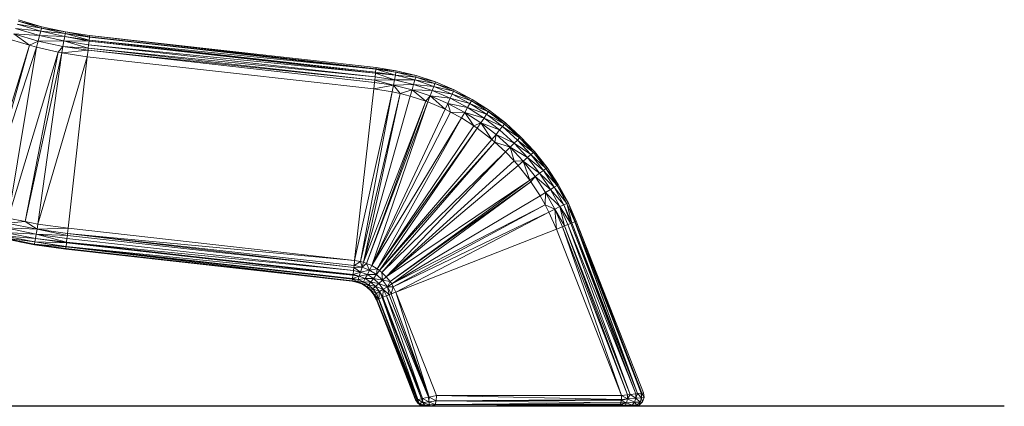
# Model space of a CAD drawing. Units: millimetres. Extents: x 9 to 122, y 4 to 115.
# Drawn here: x 78 to 88, y 78 to 82 of the extents above; entities that cross this region are included whole.
import ezdxf

# ---------------------------------------------------------------- set-up
doc = ezdxf.new("R2010")
doc.units = ezdxf.units.MM

msp = doc.modelspace()

# ---------------------------------------------------------------- linework, layer by layer
at = {"linetype": 'Continuous', "lineweight": 15}
for p, q in [((78.31, 82.068), (78.07, 82.139)), ((78.314, 82.083), (78.07, 82.139)), ((78.075, 82.154), (78.314, 82.083)), ((78.045, 82.065), (78.29, 81.992)), ((78.302, 82.037), (78.045, 82.065)), ((78.06, 82.109), (78.302, 82.037)), ((78.31, 82.068), (78.06, 82.109)), ((78.302, 82.037), (78.29, 81.992)), ((78.31, 82.068), (78.302, 82.037)), ((78.302, 82.037), (78.548, 81.982)), ((78.554, 82.014), (78.302, 82.037)), ((78.314, 82.083), (78.31, 82.068)), ((78.554, 82.014), (78.31, 82.068)), ((78.557, 82.029), (78.31, 82.068)), ((78.314, 82.083), (78.557, 82.029)), ((78.557, 82.029), (78.554, 82.014)), ((78.557, 82.029), (78.802, 81.979)), ((78.557, 82.029), (78.803, 81.993)), ((78.187, 81.893), (78.005, 81.947)), ((78.027, 82.01), (78.276, 81.936)), ((78.027, 82.01), (78.187, 81.893)), ((78.29, 81.992), (78.027, 82.01)), ((78.276, 81.936), (78.187, 81.893)), ((78.276, 81.936), (78.259, 81.872)), ((78.29, 81.992), (78.276, 81.936)), ((78.54, 81.937), (78.276, 81.936)), ((78.276, 81.936), (78.529, 81.88)), ((78.29, 81.992), (78.54, 81.937)), ((78.548, 81.982), (78.29, 81.992)), ((78.54, 81.937), (78.529, 81.88)), ((78.548, 81.982), (78.54, 81.937)), ((78.54, 81.937), (78.789, 81.863)), ((78.793, 81.899), (78.54, 81.937)), ((78.797, 81.934), (78.54, 81.937)), ((78.554, 82.014), (78.548, 81.982)), ((78.548, 81.982), (78.797, 81.934)), ((78.798, 81.945), (78.548, 81.982)), ((78.554, 82.014), (78.798, 81.945)), ((78.802, 81.977), (78.554, 82.014)), ((78.802, 81.979), (78.554, 82.014)), ((78.797, 81.934), (78.793, 81.899)), ((78.798, 81.945), (78.797, 81.934)), ((78.797, 81.934), (81.729, 81.606)), ((81.73, 81.617), (78.797, 81.934)), ((78.802, 81.977), (78.798, 81.945)), ((78.798, 81.945), (81.73, 81.617)), ((81.733, 81.649), (78.798, 81.945)), ((78.803, 81.993), (78.802, 81.979)), ((78.802, 81.979), (78.802, 81.977)), ((81.734, 81.651), (78.802, 81.979)), ((78.802, 81.977), (81.733, 81.649)), ((81.734, 81.651), (78.802, 81.977)), ((78.803, 81.993), (81.734, 81.651)), ((81.735, 81.664), (78.803, 81.993)), ((78.187, 81.893), (77.665, 80.205)), ((78.187, 81.893), (77.709, 80.194)), ((78.259, 81.872), (77.709, 80.194)), ((78.259, 81.872), (77.968, 80.127)), ((78.48, 81.823), (77.968, 80.127)), ((78.143, 80.092), (78.48, 81.823)), ((78.259, 81.872), (78.187, 81.893)), ((78.48, 81.823), (78.259, 81.872)), ((78.529, 81.88), (78.48, 81.823)), ((78.517, 81.814), (78.48, 81.823)), ((78.529, 81.88), (78.517, 81.814)), ((78.787, 81.842), (78.517, 81.814)), ((78.529, 81.88), (78.787, 81.842)), ((78.789, 81.863), (78.529, 81.88)), ((78.787, 81.842), (78.779, 81.776)), ((78.789, 81.863), (78.787, 81.842)), ((78.787, 81.842), (81.718, 81.513)), ((81.721, 81.535), (78.787, 81.842)), ((78.793, 81.899), (78.789, 81.863)), ((78.789, 81.863), (81.721, 81.535)), ((81.725, 81.571), (78.789, 81.863)), ((78.793, 81.899), (81.725, 81.571)), ((81.729, 81.606), (78.793, 81.899)), ((78.517, 81.814), (78.143, 80.092)), ((78.517, 81.814), (78.274, 80.065)), ((78.779, 81.776), (78.274, 80.065)), ((78.779, 81.776), (78.517, 81.814)), ((78.779, 81.776), (78.583, 80.022)), ((81.711, 81.448), (78.779, 81.776)), ((81.73, 81.617), (81.729, 81.606)), ((81.733, 81.649), (81.73, 81.617)), ((81.932, 81.586), (81.73, 81.617)), ((81.734, 81.651), (81.733, 81.649)), ((81.733, 81.649), (81.932, 81.586)), ((81.938, 81.617), (81.733, 81.649)), ((81.735, 81.664), (81.734, 81.651)), ((81.734, 81.651), (81.938, 81.617)), ((81.941, 81.633), (81.734, 81.651)), ((81.941, 81.633), (81.735, 81.664)), ((81.938, 81.617), (81.932, 81.586)), ((81.941, 81.633), (81.938, 81.617)), ((81.938, 81.617), (82.14, 81.568)), ((82.144, 81.584), (81.938, 81.617)), ((82.144, 81.584), (81.941, 81.633)), ((81.721, 81.535), (81.718, 81.513)), ((81.725, 81.571), (81.721, 81.535)), ((81.923, 81.54), (81.721, 81.535)), ((81.721, 81.535), (81.912, 81.484)), ((81.729, 81.606), (81.725, 81.571)), ((81.923, 81.54), (81.725, 81.571)), ((81.932, 81.586), (81.729, 81.606)), ((81.729, 81.606), (81.923, 81.54)), ((81.923, 81.54), (81.912, 81.484)), ((81.932, 81.586), (81.923, 81.54)), ((81.923, 81.54), (82.118, 81.493)), ((82.131, 81.538), (81.923, 81.54)), ((82.131, 81.538), (81.932, 81.586)), ((82.14, 81.568), (81.932, 81.586)), ((82.131, 81.538), (82.118, 81.493)), ((82.14, 81.568), (82.131, 81.538)), ((82.325, 81.473), (82.131, 81.538)), ((82.336, 81.503), (82.131, 81.538)), ((82.144, 81.584), (82.14, 81.568)), ((82.14, 81.568), (82.336, 81.503)), ((82.342, 81.518), (82.14, 81.568)), ((82.342, 81.518), (82.144, 81.584)), ((82.342, 81.518), (82.336, 81.503)), ((82.534, 81.436), (82.342, 81.518)), ((81.711, 81.448), (81.514, 79.694)), ((81.899, 81.418), (81.514, 79.694)), ((81.899, 81.418), (81.575, 79.681)), ((81.718, 81.513), (81.711, 81.448)), ((81.912, 81.484), (81.711, 81.448)), ((81.899, 81.418), (81.711, 81.448)), ((81.718, 81.513), (81.912, 81.484)), ((81.912, 81.484), (81.899, 81.418)), ((81.981, 81.399), (81.899, 81.418)), ((82.118, 81.493), (81.912, 81.484)), ((81.912, 81.484), (81.981, 81.399)), ((81.912, 81.484), (82.102, 81.438)), ((82.102, 81.438), (81.981, 81.399)), ((82.102, 81.438), (82.084, 81.374)), ((82.118, 81.493), (82.102, 81.438)), ((82.102, 81.438), (82.288, 81.376)), ((82.102, 81.438), (82.245, 81.321)), ((82.309, 81.43), (82.102, 81.438)), ((82.118, 81.493), (82.309, 81.43)), ((82.325, 81.473), (82.118, 81.493)), ((82.309, 81.43), (82.288, 81.376)), ((82.325, 81.473), (82.309, 81.43)), ((82.309, 81.43), (82.493, 81.351)), ((82.513, 81.393), (82.309, 81.43)), ((82.336, 81.503), (82.325, 81.473)), ((82.513, 81.393), (82.325, 81.473)), ((82.527, 81.422), (82.325, 81.473)), ((82.336, 81.503), (82.527, 81.422)), ((82.534, 81.436), (82.336, 81.503)), ((82.527, 81.422), (82.513, 81.393)), ((82.534, 81.436), (82.527, 81.422)), ((82.527, 81.422), (82.71, 81.325)), ((82.718, 81.338), (82.527, 81.422)), ((82.718, 81.338), (82.534, 81.436)), ((81.981, 81.399), (81.575, 79.681)), ((81.606, 79.675), (81.981, 81.399)), ((82.084, 81.374), (81.606, 79.675)), ((82.245, 81.321), (81.606, 79.675)), ((82.245, 81.321), (81.635, 79.663)), ((82.265, 81.314), (81.635, 79.663)), ((81.692, 79.64), (82.265, 81.314)), ((82.084, 81.374), (81.981, 81.399)), ((82.245, 81.321), (82.084, 81.374)), ((82.288, 81.376), (82.245, 81.321)), ((82.265, 81.314), (82.245, 81.321)), ((82.288, 81.376), (82.265, 81.314)), ((82.44, 81.239), (82.265, 81.314)), ((82.288, 81.376), (82.44, 81.239)), ((82.288, 81.376), (82.468, 81.299)), ((82.493, 81.351), (82.288, 81.376)), ((82.493, 81.351), (82.468, 81.299)), ((82.513, 81.393), (82.493, 81.351)), ((82.493, 81.351), (82.671, 81.257)), ((82.694, 81.297), (82.493, 81.351)), ((82.694, 81.297), (82.513, 81.393)), ((82.71, 81.325), (82.513, 81.393)), ((82.71, 81.325), (82.694, 81.297)), ((82.718, 81.338), (82.71, 81.325)), ((82.71, 81.325), (82.885, 81.213)), ((82.894, 81.226), (82.71, 81.325)), ((82.894, 81.226), (82.718, 81.338)), ((82.44, 81.239), (81.692, 79.64)), ((82.468, 81.299), (82.44, 81.239)), ((82.44, 81.239), (82.496, 81.209)), ((82.468, 81.299), (82.496, 81.209)), ((82.468, 81.299), (82.641, 81.207)), ((82.671, 81.257), (82.468, 81.299)), ((82.671, 81.257), (82.641, 81.207)), ((82.694, 81.297), (82.671, 81.257)), ((82.671, 81.257), (82.84, 81.149)), ((82.866, 81.187), (82.671, 81.257)), ((82.866, 81.187), (82.694, 81.297)), ((82.885, 81.213), (82.694, 81.297)), ((82.885, 81.213), (82.866, 81.187)), ((82.894, 81.226), (82.885, 81.213)), ((82.885, 81.213), (83.049, 81.087)), ((83.059, 81.099), (82.885, 81.213)), ((83.059, 81.099), (82.894, 81.226)), ((82.496, 81.209), (81.692, 79.64)), ((82.608, 81.15), (81.692, 79.64)), ((82.608, 81.15), (81.745, 79.607)), ((82.496, 81.209), (82.608, 81.15)), ((82.641, 81.207), (82.496, 81.209)), ((82.641, 81.207), (82.608, 81.15)), ((82.608, 81.15), (82.733, 81.07)), ((82.641, 81.207), (82.733, 81.07)), ((82.641, 81.207), (82.806, 81.101)), ((82.84, 81.149), (82.641, 81.207)), ((82.84, 81.149), (82.806, 81.101)), ((82.866, 81.187), (82.84, 81.149)), ((82.84, 81.149), (82.999, 81.027)), ((83.029, 81.062), (82.84, 81.149)), ((83.029, 81.062), (82.866, 81.187)), ((83.049, 81.087), (82.866, 81.187)), ((82.733, 81.07), (81.745, 79.607)), ((82.768, 81.047), (81.745, 79.607)), ((82.768, 81.047), (81.771, 79.59)), ((82.733, 81.07), (82.806, 81.101)), ((82.733, 81.07), (82.768, 81.047)), ((82.806, 81.101), (82.768, 81.047)), ((82.768, 81.047), (82.919, 80.931)), ((82.806, 81.101), (82.919, 80.931)), ((82.806, 81.101), (82.962, 80.982)), ((82.999, 81.027), (82.806, 81.101)), ((82.999, 81.027), (82.962, 80.982)), ((83.029, 81.062), (82.999, 81.027)), ((82.999, 81.027), (83.147, 80.892)), ((83.049, 81.087), (83.029, 81.062)), ((83.18, 80.924), (83.029, 81.062)), ((83.202, 80.947), (83.029, 81.062)), ((83.059, 81.099), (83.049, 81.087)), ((83.049, 81.087), (83.202, 80.947)), ((83.213, 80.958), (83.049, 81.087)), ((83.213, 80.958), (83.059, 81.099)), ((82.919, 80.931), (81.771, 79.59)), ((82.962, 80.982), (82.919, 80.931)), ((82.919, 80.931), (82.95, 80.903)), ((82.962, 80.982), (82.95, 80.903)), ((82.962, 80.982), (83.107, 80.85)), ((83.147, 80.892), (82.962, 80.982)), ((83.18, 80.924), (83.147, 80.892)), ((83.202, 80.947), (83.18, 80.924)), ((83.18, 80.924), (83.319, 80.775)), ((83.344, 80.795), (83.18, 80.924)), ((83.213, 80.958), (83.202, 80.947)), ((83.202, 80.947), (83.344, 80.795)), ((83.356, 80.806), (83.202, 80.947)), ((83.356, 80.806), (83.213, 80.958)), ((82.95, 80.903), (81.771, 79.59)), ((82.95, 80.903), (81.794, 79.569)), ((82.95, 80.903), (83.06, 80.803)), ((83.107, 80.85), (82.95, 80.903)), ((83.107, 80.85), (83.06, 80.803)), ((83.147, 80.892), (83.107, 80.85)), ((83.107, 80.85), (83.24, 80.707)), ((83.284, 80.745), (83.107, 80.85)), ((83.107, 80.85), (83.147, 80.71)), ((83.147, 80.892), (83.284, 80.745)), ((83.319, 80.775), (83.147, 80.892)), ((81.794, 79.569), (83.06, 80.803)), ((83.06, 80.803), (81.839, 79.527)), ((83.147, 80.71), (81.839, 79.527)), ((83.06, 80.803), (83.147, 80.71)), ((83.147, 80.71), (83.19, 80.664)), ((83.147, 80.71), (83.24, 80.707)), ((83.284, 80.745), (83.24, 80.707)), ((83.319, 80.775), (83.284, 80.745)), ((83.284, 80.745), (83.408, 80.587)), ((83.446, 80.614), (83.284, 80.745)), ((83.344, 80.795), (83.319, 80.775)), ((83.319, 80.775), (83.446, 80.614)), ((83.472, 80.632), (83.319, 80.775)), ((83.356, 80.806), (83.344, 80.795)), ((83.344, 80.795), (83.472, 80.632)), ((83.484, 80.642), (83.344, 80.795)), ((83.484, 80.642), (83.356, 80.806)), ((83.19, 80.664), (81.839, 79.527)), ((83.24, 80.707), (83.19, 80.664)), ((83.19, 80.664), (83.307, 80.514)), ((83.24, 80.707), (83.307, 80.514)), ((83.24, 80.707), (83.361, 80.553)), ((83.408, 80.587), (83.24, 80.707)), ((83.446, 80.614), (83.408, 80.587)), ((83.472, 80.632), (83.446, 80.614)), ((83.446, 80.614), (83.558, 80.443)), ((83.586, 80.459), (83.446, 80.614)), ((83.484, 80.642), (83.472, 80.632)), ((83.472, 80.632), (83.586, 80.459)), ((83.599, 80.468), (83.472, 80.632)), ((83.599, 80.468), (83.484, 80.642)), ((83.307, 80.514), (81.839, 79.527)), ((83.307, 80.514), (81.877, 79.478)), ((83.361, 80.553), (83.307, 80.514)), ((83.307, 80.514), (83.319, 80.497)), ((83.361, 80.553), (83.319, 80.497)), ((83.408, 80.587), (83.361, 80.553)), ((83.361, 80.553), (83.469, 80.389)), ((83.519, 80.419), (83.361, 80.553)), ((83.408, 80.587), (83.519, 80.419)), ((83.558, 80.443), (83.408, 80.587)), ((83.319, 80.497), (81.877, 79.478)), ((83.319, 80.497), (81.895, 79.453)), ((83.319, 80.497), (83.412, 80.355)), ((83.519, 80.419), (83.469, 80.389)), ((83.558, 80.443), (83.519, 80.419)), ((83.519, 80.419), (83.615, 80.243)), ((83.656, 80.263), (83.519, 80.419)), ((83.586, 80.459), (83.558, 80.443)), ((83.558, 80.443), (83.656, 80.263)), ((83.685, 80.277), (83.558, 80.443)), ((83.599, 80.468), (83.586, 80.459)), ((83.586, 80.459), (83.685, 80.277)), ((83.699, 80.284), (83.586, 80.459)), ((83.699, 80.284), (83.599, 80.468)), ((83.412, 80.355), (81.895, 79.453)), ((83.469, 80.389), (83.412, 80.355)), ((83.412, 80.355), (83.463, 80.262)), ((83.469, 80.389), (83.463, 80.262)), ((83.469, 80.389), (83.563, 80.217)), ((83.615, 80.243), (83.469, 80.389)), ((81.895, 79.453), (83.463, 80.262)), ((83.463, 80.262), (81.909, 79.425)), ((83.463, 80.262), (83.503, 80.188)), ((83.463, 80.262), (83.563, 80.217)), ((83.503, 80.188), (83.563, 80.217)), ((83.615, 80.243), (83.563, 80.217)), ((83.563, 80.217), (83.58, 80.014)), ((83.563, 80.217), (83.642, 80.038)), ((83.563, 80.217), (83.662, 80.046)), ((83.656, 80.263), (83.615, 80.243)), ((83.615, 80.243), (83.662, 80.046)), ((83.615, 80.243), (83.696, 80.059)), ((83.728, 80.072), (83.615, 80.243)), ((83.685, 80.277), (83.656, 80.263)), ((83.656, 80.263), (83.728, 80.072)), ((83.739, 80.076), (83.656, 80.263)), ((83.699, 80.284), (83.685, 80.277)), ((83.685, 80.277), (83.739, 80.076)), ((83.685, 80.277), (83.768, 80.088)), ((83.77, 80.088), (83.685, 80.277)), ((83.699, 80.284), (83.77, 80.088)), ((83.783, 80.094), (83.699, 80.284)), ((78.143, 80.092), (77.968, 80.127)), ((81.909, 79.425), (83.503, 80.188)), ((83.503, 80.188), (81.937, 79.37)), ((83.503, 80.188), (83.58, 80.014)), ((78.265, 80.014), (77.944, 80.025)), ((77.944, 80.025), (78.256, 79.963)), ((78.143, 80.092), (77.956, 80.075)), ((78.265, 80.014), (77.956, 80.075)), ((78.265, 80.014), (78.143, 80.092)), ((78.274, 80.065), (78.143, 80.092)), ((78.265, 80.014), (78.256, 79.963)), ((78.274, 80.065), (78.265, 80.014)), ((78.583, 80.022), (78.265, 80.014)), ((78.577, 79.97), (78.265, 80.014)), ((78.575, 79.948), (78.265, 80.014)), ((78.583, 80.022), (78.274, 80.065)), ((78.583, 80.022), (78.577, 79.97)), ((81.514, 79.694), (78.583, 80.022)), ((83.58, 80.014), (81.937, 79.37)), ((83.642, 80.038), (83.58, 80.014)), ((83.58, 80.014), (84.247, 78.313)), ((83.662, 80.046), (83.642, 80.038)), ((83.642, 80.038), (84.247, 78.313)), ((83.642, 80.038), (84.308, 78.32)), ((83.696, 80.059), (83.662, 80.046)), ((83.662, 80.046), (84.336, 78.324)), ((83.662, 80.046), (84.308, 78.32)), ((83.728, 80.072), (83.696, 80.059)), ((83.696, 80.059), (84.336, 78.324)), ((83.696, 80.059), (84.391, 78.33)), ((83.739, 80.076), (83.728, 80.072)), ((83.728, 80.072), (84.391, 78.33)), ((84.408, 78.332), (83.728, 80.072)), ((83.768, 80.088), (83.739, 80.076)), ((83.739, 80.076), (84.408, 78.332)), ((83.768, 80.088), (84.408, 78.332)), ((83.77, 80.088), (83.768, 80.088)), ((83.783, 80.094), (83.77, 80.088)), ((84.448, 78.337), (83.77, 80.088)), ((83.77, 80.088), (84.408, 78.332)), ((84.454, 78.338), (83.77, 80.088)), ((84.454, 78.338), (83.783, 80.094)), ((84.472, 78.34), (83.783, 80.094)), ((78.239, 79.86), (77.919, 79.917)), ((77.919, 79.917), (78.238, 79.853)), ((78.243, 79.882), (77.921, 79.923)), ((77.921, 79.923), (78.239, 79.86)), ((78.249, 79.917), (77.926, 79.945)), ((77.926, 79.945), (78.243, 79.882)), ((78.256, 79.963), (77.934, 79.98)), ((77.934, 79.98), (78.249, 79.917)), ((78.249, 79.917), (78.243, 79.882)), ((78.256, 79.963), (78.249, 79.917)), ((78.567, 79.879), (78.249, 79.917)), ((78.249, 79.917), (78.566, 79.873)), ((78.575, 79.948), (78.256, 79.963)), ((78.256, 79.963), (78.567, 79.879)), ((78.256, 79.963), (78.571, 79.918)), ((78.571, 79.918), (78.567, 79.879)), ((78.575, 79.948), (78.571, 79.918)), ((78.571, 79.918), (81.503, 79.59)), ((78.577, 79.97), (78.575, 79.948)), ((81.506, 79.62), (78.575, 79.948)), ((81.509, 79.642), (78.577, 79.97)), ((81.514, 79.694), (78.577, 79.97)), ((78.577, 79.97), (81.506, 79.62)), ((78.101, 79.88), (78.099, 79.881)), ((78.239, 79.86), (78.238, 79.853)), ((78.559, 79.81), (78.238, 79.853)), ((78.238, 79.853), (78.559, 79.808)), ((78.241, 79.853), (78.238, 79.853)), ((78.243, 79.882), (78.239, 79.86)), ((78.561, 79.831), (78.239, 79.86)), ((78.239, 79.86), (78.56, 79.815)), ((78.239, 79.86), (78.559, 79.81)), ((78.566, 79.873), (78.243, 79.882)), ((78.562, 79.837), (78.243, 79.882)), ((78.243, 79.882), (78.561, 79.831)), ((78.56, 79.815), (78.559, 79.81)), ((81.491, 79.486), (78.559, 79.81)), ((78.559, 79.81), (81.491, 79.482)), ((78.559, 79.81), (78.559, 79.808)), ((78.559, 79.808), (81.491, 79.48)), ((78.561, 79.831), (78.56, 79.815)), ((78.56, 79.815), (81.491, 79.486)), ((78.562, 79.837), (78.561, 79.831)), ((81.493, 79.502), (78.561, 79.831)), ((78.561, 79.831), (81.491, 79.486)), ((78.566, 79.873), (78.562, 79.837)), ((81.498, 79.544), (78.562, 79.837)), ((81.494, 79.509), (78.562, 79.837)), ((78.562, 79.837), (81.493, 79.502)), ((78.567, 79.879), (78.566, 79.873)), ((81.498, 79.544), (78.566, 79.873)), ((78.567, 79.879), (81.498, 79.544)), ((81.503, 79.59), (78.567, 79.879)), ((81.499, 79.551), (78.567, 79.879)), ((81.506, 79.62), (81.503, 79.59)), ((81.509, 79.642), (81.506, 79.62)), ((81.591, 79.625), (81.506, 79.62)), ((81.506, 79.62), (81.576, 79.575)), ((81.514, 79.694), (81.509, 79.642)), ((81.575, 79.681), (81.509, 79.642)), ((81.591, 79.625), (81.509, 79.642)), ((81.575, 79.681), (81.514, 79.694)), ((81.575, 79.681), (81.591, 79.625)), ((81.606, 79.675), (81.575, 79.681)), ((81.591, 79.625), (81.576, 79.575)), ((81.606, 79.675), (81.591, 79.625)), ((81.635, 79.663), (81.591, 79.625)), ((81.668, 79.594), (81.591, 79.625)), ((81.635, 79.663), (81.606, 79.675)), ((81.635, 79.663), (81.668, 79.594)), ((81.692, 79.64), (81.635, 79.663)), ((81.692, 79.64), (81.668, 79.594)), ((81.745, 79.607), (81.668, 79.594)), ((81.745, 79.607), (81.692, 79.64)), ((81.745, 79.607), (81.739, 79.549)), ((81.771, 79.59), (81.745, 79.607)), ((81.493, 79.502), (81.491, 79.486)), ((81.494, 79.509), (81.493, 79.502)), ((81.552, 79.497), (81.493, 79.502)), ((81.493, 79.502), (81.546, 79.475)), ((81.498, 79.544), (81.494, 79.509)), ((81.562, 79.531), (81.494, 79.509)), ((81.494, 79.509), (81.552, 79.497)), ((81.499, 79.551), (81.498, 79.544)), ((81.562, 79.531), (81.498, 79.544)), ((81.503, 79.59), (81.499, 79.551)), ((81.576, 79.575), (81.499, 79.551)), ((81.499, 79.551), (81.562, 79.531)), ((81.576, 79.575), (81.503, 79.59)), ((81.562, 79.531), (81.552, 79.497)), ((81.624, 79.507), (81.552, 79.497)), ((81.576, 79.575), (81.562, 79.531)), ((81.645, 79.548), (81.562, 79.531)), ((81.562, 79.531), (81.624, 79.507)), ((81.668, 79.594), (81.576, 79.575)), ((81.576, 79.575), (81.645, 79.548)), ((81.624, 79.507), (81.607, 79.475)), ((81.645, 79.548), (81.624, 79.507)), ((81.707, 79.508), (81.624, 79.507)), ((81.624, 79.507), (81.679, 79.471)), ((81.668, 79.594), (81.645, 79.548)), ((81.739, 79.549), (81.645, 79.548)), ((81.645, 79.548), (81.707, 79.508)), ((81.668, 79.594), (81.739, 79.549)), ((81.707, 79.508), (81.679, 79.471)), ((81.739, 79.549), (81.707, 79.508)), ((81.8, 79.492), (81.707, 79.508)), ((81.707, 79.508), (81.762, 79.457)), ((81.771, 79.59), (81.739, 79.549)), ((81.739, 79.549), (81.8, 79.492)), ((81.794, 79.569), (81.771, 79.59)), ((81.794, 79.569), (81.8, 79.492)), ((81.839, 79.527), (81.794, 79.569)), ((81.839, 79.527), (81.8, 79.492)), ((81.839, 79.527), (81.877, 79.478)), ((81.491, 79.486), (81.546, 79.475)), ((81.491, 79.486), (81.491, 79.482)), ((81.491, 79.482), (81.491, 79.48)), ((81.546, 79.475), (81.491, 79.482)), ((81.491, 79.482), (81.544, 79.469)), ((81.491, 79.48), (81.544, 79.469)), ((81.546, 79.475), (81.544, 79.469)), ((81.544, 79.469), (81.597, 79.455)), ((81.544, 79.469), (81.594, 79.449)), ((81.552, 79.497), (81.546, 79.475)), ((81.546, 79.475), (81.607, 79.475)), ((81.546, 79.475), (81.597, 79.455)), ((81.552, 79.497), (81.607, 79.475)), ((81.597, 79.455), (81.594, 79.449)), ((81.594, 79.449), (81.644, 79.425)), ((81.594, 79.449), (81.64, 79.42)), ((81.607, 79.475), (81.597, 79.455)), ((81.597, 79.455), (81.658, 79.443)), ((81.597, 79.455), (81.644, 79.425)), ((81.607, 79.475), (81.679, 79.471)), ((81.607, 79.475), (81.658, 79.443)), ((81.644, 79.425), (81.64, 79.42)), ((81.685, 79.387), (81.64, 79.42)), ((81.64, 79.42), (81.68, 79.383)), ((81.658, 79.443), (81.644, 79.425)), ((81.644, 79.425), (81.701, 79.402)), ((81.644, 79.425), (81.685, 79.387)), ((81.679, 79.471), (81.658, 79.443)), ((81.658, 79.443), (81.728, 79.427)), ((81.658, 79.443), (81.701, 79.402)), ((81.679, 79.471), (81.762, 79.457)), ((81.679, 79.471), (81.728, 79.427)), ((81.701, 79.402), (81.685, 79.387)), ((81.728, 79.427), (81.701, 79.402)), ((81.701, 79.402), (81.768, 79.374)), ((81.701, 79.402), (81.737, 79.355)), ((81.762, 79.457), (81.728, 79.427)), ((81.728, 79.427), (81.807, 79.398)), ((81.728, 79.427), (81.768, 79.374)), ((81.8, 79.492), (81.762, 79.457)), ((81.762, 79.457), (81.851, 79.425)), ((81.762, 79.457), (81.807, 79.398)), ((81.8, 79.492), (81.851, 79.425)), ((81.877, 79.478), (81.8, 79.492)), ((81.851, 79.425), (81.807, 79.398)), ((81.877, 79.478), (81.851, 79.425)), ((81.895, 79.453), (81.851, 79.425)), ((81.851, 79.425), (81.888, 79.351)), ((81.851, 79.425), (81.868, 79.342)), ((81.851, 79.425), (81.909, 79.425)), ((81.877, 79.478), (81.895, 79.453)), ((81.909, 79.425), (81.888, 79.351)), ((81.895, 79.453), (81.909, 79.425)), ((81.909, 79.425), (81.937, 79.37)), ((81.685, 79.387), (81.68, 79.383)), ((81.718, 79.343), (81.68, 79.383)), ((81.68, 79.383), (81.712, 79.34)), ((81.737, 79.355), (81.685, 79.387)), ((81.685, 79.387), (81.718, 79.343)), ((81.718, 79.343), (81.712, 79.34)), ((81.738, 79.292), (81.712, 79.34)), ((81.712, 79.34), (81.737, 79.291)), ((81.736, 79.291), (81.712, 79.34)), ((81.737, 79.355), (81.718, 79.343)), ((81.758, 79.299), (81.718, 79.343)), ((81.743, 79.294), (81.718, 79.343)), ((81.718, 79.343), (81.738, 79.292)), ((81.768, 79.374), (81.737, 79.355)), ((81.764, 79.302), (81.737, 79.355)), ((81.737, 79.355), (81.758, 79.299)), ((81.758, 79.299), (81.743, 79.294)), ((81.764, 79.302), (81.758, 79.299)), ((82.161, 78.272), (81.758, 79.299)), ((81.758, 79.299), (82.152, 78.27)), ((81.768, 79.374), (81.764, 79.302)), ((81.797, 79.315), (81.764, 79.302)), ((82.161, 78.272), (81.764, 79.302)), ((81.807, 79.398), (81.768, 79.374)), ((81.768, 79.374), (81.803, 79.317)), ((81.797, 79.315), (81.768, 79.374)), ((81.803, 79.317), (81.797, 79.315)), ((82.2, 78.28), (81.797, 79.315)), ((81.797, 79.315), (82.161, 78.272)), ((81.807, 79.398), (81.803, 79.317)), ((81.84, 79.332), (81.803, 79.317)), ((81.803, 79.317), (82.209, 78.283)), ((81.803, 79.317), (82.2, 78.28)), ((81.807, 79.398), (81.868, 79.342)), ((81.807, 79.398), (81.84, 79.332)), ((81.868, 79.342), (81.84, 79.332)), ((81.84, 79.332), (82.272, 78.296)), ((81.84, 79.332), (82.209, 78.283)), ((81.888, 79.351), (81.868, 79.342)), ((81.868, 79.342), (82.277, 78.297)), ((81.868, 79.342), (82.272, 78.296)), ((81.937, 79.37), (81.888, 79.351)), ((81.888, 79.351), (82.277, 78.297)), ((81.937, 79.37), (82.277, 78.297)), ((81.937, 79.37), (82.351, 78.313)), ((81.738, 79.292), (81.737, 79.291)), ((82.138, 78.267), (81.737, 79.291)), ((81.743, 79.294), (81.738, 79.292)), ((82.141, 78.268), (81.738, 79.292)), ((81.738, 79.292), (82.138, 78.267)), ((82.152, 78.27), (81.743, 79.294)), ((81.743, 79.294), (82.141, 78.268)), ((82.138, 78.267), (82.129, 78.291)), ((82.272, 78.296), (82.209, 78.283)), ((82.277, 78.297), (82.272, 78.296)), ((82.272, 78.296), (82.275, 78.249)), ((82.277, 78.297), (82.275, 78.249)), ((82.351, 78.313), (82.277, 78.297)), ((82.277, 78.297), (82.349, 78.259)), ((82.351, 78.313), (82.349, 78.259)), ((84.247, 78.313), (82.351, 78.313)), ((82.351, 78.313), (84.246, 78.272)), ((84.247, 78.313), (84.246, 78.272)), ((84.308, 78.32), (84.247, 78.313)), ((84.247, 78.313), (84.307, 78.277)), ((84.336, 78.324), (84.307, 78.277)), ((84.308, 78.32), (84.307, 78.277)), ((84.336, 78.324), (84.308, 78.32)), ((84.391, 78.33), (84.336, 78.324)), ((84.336, 78.324), (84.393, 78.285)), ((84.408, 78.332), (84.391, 78.33)), ((84.391, 78.33), (84.393, 78.285)), ((84.408, 78.332), (84.393, 78.285)), ((84.448, 78.337), (84.408, 78.332)), ((84.408, 78.332), (84.452, 78.29)), ((84.454, 78.338), (84.448, 78.337)), ((84.452, 78.29), (84.448, 78.337)), ((84.452, 78.29), (84.454, 78.338)), ((84.452, 78.29), (84.478, 78.292)), ((84.472, 78.34), (84.454, 78.338)), ((84.478, 78.292), (84.454, 78.338)), ((84.461, 78.247), (84.478, 78.292)), ((84.478, 78.292), (84.472, 78.34)), ((82.141, 78.268), (82.138, 78.267)), ((82.16, 78.234), (82.138, 78.267)), ((82.152, 78.27), (82.141, 78.268)), ((82.171, 78.235), (82.141, 78.268)), ((82.141, 78.268), (82.16, 78.234)), ((82.161, 78.272), (82.152, 78.27)), ((82.171, 78.235), (82.152, 78.27)), ((82.171, 78.235), (82.16, 78.234)), ((82.201, 78.212), (82.16, 78.234)), ((82.16, 78.234), (82.192, 78.211)), ((82.2, 78.28), (82.161, 78.272)), ((82.212, 78.241), (82.161, 78.272)), ((82.161, 78.272), (82.171, 78.235)), ((82.212, 78.241), (82.171, 78.235)), ((82.233, 78.213), (82.171, 78.235)), ((82.171, 78.235), (82.201, 78.212)), ((82.201, 78.212), (82.192, 78.211)), ((82.231, 78.203), (82.192, 78.211)), ((82.209, 78.283), (82.2, 78.28)), ((82.212, 78.241), (82.2, 78.28)), ((82.233, 78.213), (82.201, 78.212)), ((82.237, 78.203), (82.201, 78.212)), ((82.201, 78.212), (82.231, 78.203)), ((82.209, 78.283), (82.275, 78.249)), ((82.209, 78.283), (82.212, 78.241)), ((82.275, 78.249), (82.212, 78.241)), ((82.282, 78.216), (82.212, 78.241)), ((82.212, 78.241), (82.233, 78.213)), ((82.237, 78.203), (82.231, 78.203)), ((82.282, 78.216), (82.233, 78.213)), ((82.259, 78.203), (82.233, 78.213)), ((82.233, 78.213), (82.237, 78.203)), ((82.259, 78.203), (82.237, 78.203)), ((82.282, 78.216), (82.259, 78.203)), ((82.291, 78.203), (82.259, 78.203)), ((82.349, 78.259), (82.275, 78.249)), ((82.275, 78.249), (82.34, 78.219)), ((82.275, 78.249), (82.282, 78.216)), ((82.34, 78.219), (82.282, 78.216)), ((82.291, 78.203), (82.282, 78.216)), ((82.34, 78.219), (82.291, 78.203)), ((82.326, 78.203), (82.291, 78.203)), ((82.326, 78.203), (82.34, 78.219)), ((84.232, 78.212), (82.326, 78.203)), ((84.222, 78.203), (82.326, 78.203)), ((82.349, 78.259), (82.34, 78.219)), ((82.34, 78.219), (84.24, 78.236)), ((82.34, 78.219), (84.235, 78.22)), ((84.232, 78.212), (82.34, 78.219)), ((84.246, 78.272), (82.349, 78.259)), ((84.244, 78.26), (82.349, 78.259)), ((82.349, 78.259), (84.24, 78.236)), ((84.222, 78.203), (84.232, 78.212)), ((84.264, 78.203), (84.222, 78.203)), ((84.235, 78.22), (84.232, 78.212)), ((84.232, 78.212), (84.283, 78.213)), ((84.264, 78.203), (84.232, 78.212)), ((84.235, 78.22), (84.298, 78.239)), ((84.24, 78.236), (84.235, 78.22)), ((84.235, 78.22), (84.283, 78.213)), ((84.244, 78.26), (84.24, 78.236)), ((84.24, 78.236), (84.298, 78.239)), ((84.307, 78.277), (84.244, 78.26)), ((84.246, 78.272), (84.244, 78.26)), ((84.244, 78.26), (84.298, 78.239)), ((84.246, 78.272), (84.307, 78.277)), ((84.283, 78.213), (84.264, 78.203)), ((84.323, 78.203), (84.264, 78.203)), ((84.298, 78.239), (84.283, 78.213)), ((84.283, 78.213), (84.354, 78.214)), ((84.283, 78.213), (84.323, 78.203)), ((84.307, 78.277), (84.298, 78.239)), ((84.298, 78.239), (84.38, 78.243)), ((84.298, 78.239), (84.354, 78.214)), ((84.307, 78.277), (84.393, 78.285)), ((84.307, 78.277), (84.38, 78.243)), ((84.354, 78.214), (84.323, 78.203)), ((84.323, 78.203), (84.362, 78.203)), ((84.38, 78.243), (84.354, 78.214)), ((84.354, 78.214), (84.404, 78.215)), ((84.354, 78.214), (84.362, 78.203)), ((84.362, 78.203), (84.404, 78.215)), ((84.362, 78.203), (84.379, 78.203)), ((84.426, 78.215), (84.379, 78.203)), ((84.404, 78.215), (84.379, 78.203)), ((84.393, 78.285), (84.38, 78.243)), ((84.38, 78.243), (84.437, 78.246)), ((84.38, 78.243), (84.404, 78.215)), ((84.393, 78.285), (84.452, 78.29)), ((84.393, 78.285), (84.437, 78.246)), ((84.404, 78.215), (84.437, 78.246)), ((84.404, 78.215), (84.426, 78.215)), ((84.426, 78.215), (84.461, 78.247)), ((84.437, 78.246), (84.426, 78.215)), ((84.437, 78.246), (84.452, 78.29)), ((84.437, 78.246), (84.461, 78.247)), ((84.452, 78.29), (84.461, 78.247))]:
    msp.add_line(p, q, dxfattribs=at)
msp.add_line((88.163, 78.202), (38.502, 78.202))

doc.saveas('drawing.dxf')
